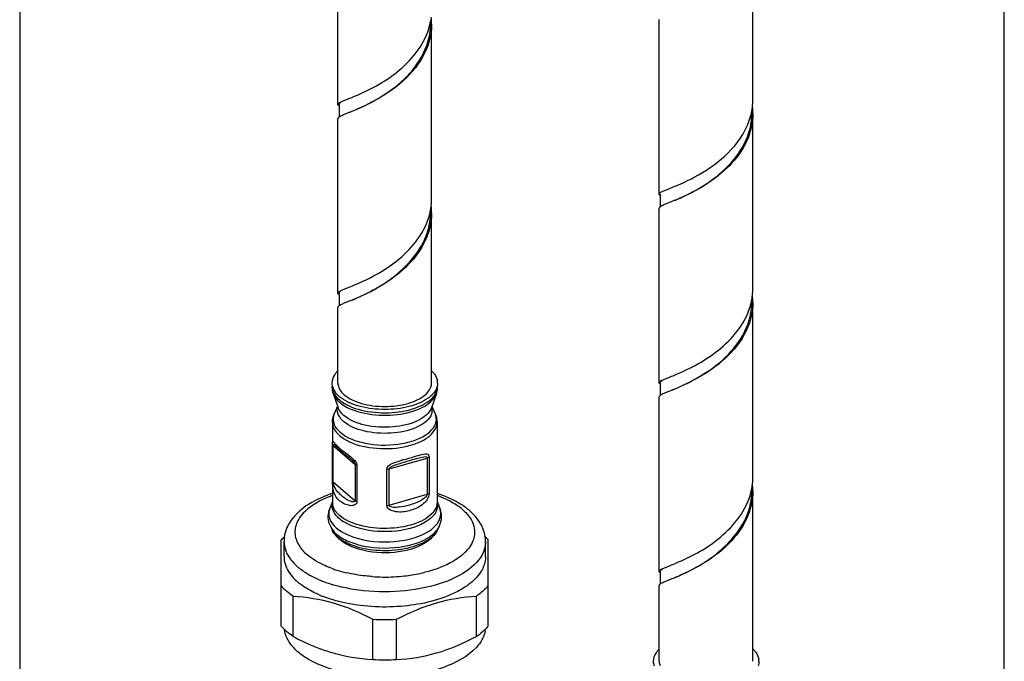
# Model space of a CAD drawing. Units: millimetres. Extents: x -1 to 1616, y -1 to 2285.
# Drawn here: x 539 to 629, y 1529 to 1588 of the extents above; entities that cross this region are included whole.
import ezdxf

# ---------------------------------------------------------------- set-up
doc = ezdxf.new("R2010")
doc.units = ezdxf.units.MM
doc.header["$LTSCALE"] = 148.923077
for name, color, linetype in [('ASSI', 7, 'CONTINUOUS'), ('DETAILS', 7, 'CONTINUOUS'), ('GEOM', 7, 'CONTINUOUS')]:
    doc.layers.add(name, color=color, linetype=linetype)

msp = doc.modelspace()

# ---------------------------------------------------------------- linework, layer by layer
at = {"layer": 'ASSI', "color": 7, "linetype": 'CONTINUOUS'}
for p, q in [((606.261, 1580.591), (606.261, 1596.613)), ((568.165, 1580.155), (568.165, 1596.176)), ((576.765, 1571.494), (576.765, 1587.516)), ((597.661, 1571.931), (597.661, 1587.952)), ((606.261, 1563.271), (606.261, 1579.292)), ((568.165, 1562.834), (568.165, 1578.856)), ((576.765, 1554.578), (576.765, 1570.195)), ((597.661, 1554.61), (597.661, 1570.632)), ((568.165, 1554.578), (568.165, 1561.535)), ((606.261, 1545.95), (606.261, 1561.972)), ((567.73, 1553.607), (568.185, 1552.313)), ((577.2, 1553.607), (576.745, 1552.313)), ((597.661, 1537.29), (597.661, 1553.311)), ((568.135, 1552.455), (567.834, 1551.76)), ((576.795, 1552.455), (577.097, 1551.76)), ((567.665, 1550.96), (567.665, 1549.055)), ((577.265, 1550.96), (577.265, 1543.629)), ((567.665, 1545.637), (567.665, 1543.629)), ((606.261, 1529.034), (606.261, 1544.651)), ((567.636, 1543.64), (567.412, 1543.048)), ((577.295, 1543.64), (577.518, 1543.048)), ((567.47, 1541.427), (567.593, 1541.155)), ((577.461, 1541.427), (577.337, 1541.155)), ((563.215, 1538.643), (563.215, 1540.029)), ((581.715, 1538.643), (581.715, 1540.029)), ((597.661, 1529.034), (597.661, 1535.991))]:
    msp.add_line(p, q, dxfattribs=at)
for centre, radius, start, end in [((569.841, 1553.949), 2.423, 133.89111, 136.97228), ((575.088, 1553.949), 2.424, 43.00205, 46.10445), ((576.086, 1554.577), 1.229, 0.0423, 9.94785), ((571.145, 1533.652), 11.335, 109.43345, 111.75506), ((571.319, 1533.171), 11.847, 109.10028, 109.44815), ((571.408, 1532.91), 12.123, 108.02367, 109.09752), ((573.541, 1532.958), 12.071, 71.0864, 72.0043), ((573.633, 1533.229), 11.785, 70.57853, 71.08476), ((573.818, 1533.746), 11.236, 68.27792, 70.59297), ((574.187, 1534.666), 10.245, 65.22935, 68.28922), ((566.335, 1540.024), 3.12, 166.68728, 177.59461), ((578.627, 1540.028), 3.089, 0.01547, 8.88104), ((566.286, 1540.029), 3.071, 177.64155, 180.00022), ((568.18, 1540.639), 5.696, 229.14424, 232.66935), ((570.724, 1545.122), 10.868, 246.73563, 249.02705), ((565.571, 1532.238), 2.356, 186.41528, 188.52568), ((578.835, 1532.414), 2.911, 331.20935, 337.29269), ((579.342, 1532.241), 2.373, 349.36951, 353.60173), ((567.743, 1533.725), 5.027, 225.30831, 229.14536), ((599.337, 1528.405), 2.423, 133.89111, 136.97228), ((604.584, 1528.404), 2.424, 43.00205, 46.10445), ((605.582, 1529.033), 1.229, 0.0423, 9.94785)]:
    msp.add_arc(centre, radius, start, end, dxfattribs=at)
at = {"layer": 'ASSI', "color": 9, "linetype": 'CONTINUOUS'}
for centre, radius, start, end in [((570.932, 1535.068), 9.745, 110.94576, 113.02644), ((571.095, 1534.647), 10.197, 110.59208, 110.95888), ((571.183, 1534.413), 10.447, 109.68995, 110.58987), ((576.413, 1542.522), 4.882, 308.29058, 312.18852), ((569.517, 1544.002), 8.085, 238.91532, 241.70623), ((571.38, 1547.932), 11.036, 250.20616, 252.4692), ((571.771, 1549.194), 12.357, 252.50351, 256.70116), ((572.465, 1553.187), 16.417, 265.95093, 272.89511), ((572.49, 1552.777), 16.006, 272.87943, 276.41162), ((572.643, 1551.519), 14.74, 276.36662, 281.96426), ((572.922, 1550.146), 13.338, 282.01642, 284.01092), ((570.724, 1546.507), 10.868, 246.73563, 249.02705), ((571.226, 1547.839), 12.291, 249.06506, 253.28711)]:
    msp.add_arc(centre, radius, start, end, dxfattribs=at)
at = {"layer": 'ASSI', "color": 7, "linetype": 'CONTINUOUS'}
for points, knots in [([(568.07, 1555.603), (567.998, 1555.526), (567.758, 1555.235), (567.615, 1554.852), (567.615, 1554.578)], [0, 0, 0, 0, 0.277108, 1, 1, 1, 1]), ([(576.861, 1555.602), (576.919, 1555.54), (577.118, 1555.303), (577.258, 1555.011), (577.297, 1554.789)], [0, 0, 0, 0, 0.273007, 1, 1, 1, 1]), ([(576.438, 1553.187), (575.925, 1552.821), (574.602, 1552.308), (572.466, 1552.069), (570.33, 1552.307), (569.007, 1552.82), (568.493, 1553.186)], [0, 0, 0, 0, 0.228082, 0.499962, 0.771859, 1, 1, 1, 1]), ([(566.944, 1544.18), (566.64, 1544.058), (565.551, 1543.567), (564.538, 1542.839), (564.001, 1542.155)], [0, 0, 0, 0, 0.273827, 1, 1, 1, 1]), ([(580.264, 1542.847), (580.139, 1542.956), (579.587, 1543.393), (578.968, 1543.742), (578.48, 1543.968)], [0, 0, 0, 0, 0.235876, 1, 1, 1, 1]), ([(581.678, 1540.505), (581.644, 1540.726), (581.402, 1541.624), (580.794, 1542.389), (580.264, 1542.847)], [0, 0, 0, 0, 0.242014, 1, 1, 1, 1]), ([(563.215, 1538.643), (563.215, 1538.484), (563.285, 1537.806), (563.647, 1537.184), (563.987, 1536.794)], [0, 0, 0, 0, 0.235089, 1, 1, 1, 1]), ([(581.715, 1538.643), (581.715, 1538.477), (581.638, 1537.764), (581.241, 1537.116), (580.873, 1536.715)], [0, 0, 0, 0, 0.233901, 1, 1, 1, 1]), ([(580.873, 1536.715), (580.799, 1536.634), (580.473, 1536.305), (580.101, 1536.021), (579.804, 1535.828)], [0, 0, 0, 0, 0.234894, 1, 1, 1, 1]), ([(566.431, 1535.138), (566.271, 1535.207), (565.676, 1535.481), (565.108, 1535.818), (564.726, 1536.11)], [0, 0, 0, 0, 0.266993, 1, 1, 1, 1]), ([(568.608, 1534.439), (568.453, 1534.475), (567.853, 1534.623), (567.262, 1534.81), (566.834, 1534.974)], [0, 0, 0, 0, 0.258548, 1, 1, 1, 1]), ([(578.757, 1535.253), (577.254, 1534.556), (573.816, 1533.835), (570.341, 1534.042), (568.608, 1534.439)], [0, 0, 0, 0, 0.482305, 1, 1, 1, 1]), ([(580.873, 1530.306), (580.077, 1529.439), (577.578, 1528.158), (573.364, 1527.448), (568.935, 1527.76), (566.124, 1528.742), (565.023, 1529.488)], [0, 0, 0, 0, 0.210934, 0.480754, 0.761663, 1, 1, 1, 1]), ([(597.566, 1530.059), (597.494, 1529.982), (597.254, 1529.69), (597.111, 1529.307), (597.111, 1529.034)], [0, 0, 0, 0, 0.277108, 1, 1, 1, 1]), ([(606.357, 1530.058), (606.415, 1529.996), (606.614, 1529.759), (606.754, 1529.467), (606.793, 1529.245)], [0, 0, 0, 0, 0.273007, 1, 1, 1, 1])]:
    msp.add_open_spline(points, degree=3, knots=knots, dxfattribs=at)
for points in [[(567.615, 1554.578), (567.615, 1554.436), (567.641, 1554.291), (567.689, 1554.157)], [(567.689, 1554.157), (567.768, 1553.933), (567.907, 1553.728), (568.069, 1553.554)], [(577.241, 1554.157), (577.162, 1553.933), (577.023, 1553.727), (576.861, 1553.553)], [(577.315, 1554.578), (577.315, 1554.436), (577.289, 1554.291), (577.241, 1554.157)], [(568.069, 1553.554), (568.131, 1553.488), (568.196, 1553.425), (568.265, 1553.366)], [(568.493, 1553.186), (568.414, 1553.243), (568.338, 1553.302), (568.265, 1553.366)], [(576.665, 1553.366), (576.593, 1553.303), (576.516, 1553.243), (576.438, 1553.187)], [(576.861, 1553.553), (576.799, 1553.487), (576.734, 1553.425), (576.665, 1553.366)], [(564.001, 1542.155), (563.676, 1541.742), (563.42, 1541.254), (563.299, 1540.743)], [(563.987, 1536.794), (564.131, 1536.628), (564.289, 1536.474), (564.454, 1536.331)], [(579.804, 1535.828), (579.47, 1535.61), (579.118, 1535.42), (578.757, 1535.253)], [(563.241, 1531.889), (563.267, 1531.714), (563.314, 1531.541), (563.376, 1531.375)], [(563.376, 1531.375), (563.443, 1531.2), (563.528, 1531.031), (563.626, 1530.871)], [(581.675, 1531.803), (581.642, 1531.627), (581.589, 1531.455), (581.52, 1531.29)], [(563.626, 1530.871), (563.788, 1530.609), (563.988, 1530.368), (564.207, 1530.151)], [(581.386, 1531.012), (581.246, 1530.757), (581.069, 1530.52), (580.873, 1530.306)], [(565.023, 1529.488), (564.825, 1529.622), (564.635, 1529.766), (564.454, 1529.922)], [(597.111, 1529.034), (597.111, 1528.891), (597.137, 1528.747), (597.185, 1528.613)], [(606.811, 1529.034), (606.811, 1528.891), (606.785, 1528.747), (606.737, 1528.613)]]:
    msp.add_open_spline(points, degree=3, dxfattribs=at)
at = {"layer": 'ASSI', "color": 9, "linetype": 'CONTINUOUS'}
for points, knots in [([(567.12, 1544.037), (566.846, 1543.92), (565.918, 1543.472), (565.05, 1542.815), (564.64, 1542.201)], [0, 0, 0, 0, 0.287311, 1, 1, 1, 1]), ([(579.61, 1542.957), (579.459, 1543.088), (578.751, 1543.627), (577.934, 1544.009), (577.287, 1544.242)], [0, 0, 0, 0, 0.225143, 1, 1, 1, 1]), ([(564.64, 1542.201), (564.422, 1541.876), (564.112, 1541.131), (564.262, 1540.332), (564.417, 1539.989)], [0, 0, 0, 0, 0.50953, 1, 1, 1, 1]), ([(579.61, 1542.957), (579.711, 1542.87), (580.068, 1542.534), (580.367, 1542.127), (580.514, 1541.801)], [0, 0, 0, 0, 0.271795, 1, 1, 1, 1]), ([(580.708, 1541.061), (580.739, 1540.684), (580.625, 1540.149), (580.367, 1539.703), (580.291, 1539.589)], [0, 0, 0, 0, 0.732673, 1, 1, 1, 1]), ([(564.417, 1539.989), (564.463, 1539.885), (564.696, 1539.45), (565.035, 1539.08), (565.32, 1538.832)], [0, 0, 0, 0, 0.231141, 1, 1, 1, 1]), ([(563.376, 1539.169), (563.426, 1539.039), (563.685, 1538.488), (564.101, 1538.022), (564.454, 1537.716)], [0, 0, 0, 0, 0.229726, 1, 1, 1, 1]), ([(567.643, 1537.548), (567.413, 1537.631), (566.59, 1537.96), (565.807, 1538.411), (565.32, 1538.832)], [0, 0, 0, 0, 0.275149, 1, 1, 1, 1]), ([(581.52, 1539.084), (581.217, 1538.359), (579.815, 1537), (576.94, 1535.845), (573.38, 1535.297), (570.839, 1535.427), (569.574, 1535.636)], [0, 0, 0, 0, 0.180344, 0.42103, 0.705798, 1, 1, 1, 1]), ([(579.438, 1538.69), (579.228, 1538.524), (578.223, 1537.849), (577.064, 1537.432), (576.151, 1537.204)], [0, 0, 0, 0, 0.221264, 1, 1, 1, 1]), ([(571.306, 1536.811), (571.101, 1536.825), (570.303, 1536.897), (569.509, 1537.03), (568.928, 1537.168)], [0, 0, 0, 0, 0.255831, 1, 1, 1, 1]), ([(569.574, 1535.636), (569.093, 1535.715), (568.461, 1535.847), (567.841, 1536.022), (567.691, 1536.067)], [0, 0, 0, 0, 0.757071, 1, 1, 1, 1])]:
    msp.add_open_spline(points, degree=3, knots=knots, dxfattribs=at)
for points in [[(580.514, 1541.801), (580.618, 1541.569), (580.688, 1541.315), (580.708, 1541.061)], [(563.215, 1540.029), (563.215, 1539.737), (563.273, 1539.442), (563.376, 1539.169)], [(580.291, 1539.589), (580.122, 1539.337), (579.916, 1539.108), (579.691, 1538.905)], [(581.715, 1540.029), (581.715, 1539.707), (581.644, 1539.381), (581.52, 1539.084)], [(565.342, 1537.078), (565.03, 1537.266), (564.73, 1537.478), (564.454, 1537.716)], [(566.431, 1536.523), (566.178, 1536.632), (565.928, 1536.752), (565.684, 1536.883)]]:
    msp.add_open_spline(points, degree=3, dxfattribs=at)
at = {"layer": 'DETAILS', "color": 2, "linetype": 'CONTINUOUS'}
for p, q in [((538.949, 1979.053), (538.949, 1470.243)), ((629.342, 1450.646), (629.342, 1958.439))]:
    msp.add_line(p, q, dxfattribs=at)
at = {"layer": 'GEOM', "color": 7, "linetype": 'CONTINUOUS'}
for p, q in [((568.265, 1580.155), (568.265, 1578.985)), ((568.741, 1580.523), (569.111, 1580.673)), ((569.112, 1580.673), (569.169, 1580.696)), ((569.111, 1579.374), (568.741, 1579.224)), ((569.266, 1579.438), (569.111, 1579.374)), ((598.237, 1572.299), (598.607, 1572.449)), ((598.608, 1572.45), (598.675, 1572.476)), ((597.761, 1571.931), (597.761, 1570.76)), ((598.607, 1571.15), (598.237, 1571)), ((598.762, 1571.214), (598.607, 1571.15)), ((568.741, 1563.203), (569.111, 1563.353)), ((569.112, 1563.353), (569.165, 1563.374)), ((568.265, 1562.834), (568.265, 1561.659)), ((569.111, 1562.054), (568.741, 1561.904)), ((569.266, 1562.117), (569.111, 1562.054)), ((598.237, 1554.979), (598.607, 1555.129)), ((598.608, 1555.129), (598.665, 1555.152)), ((597.761, 1554.61), (597.761, 1553.441)), ((598.762, 1553.894), (598.607, 1553.83)), ((598.607, 1553.83), (598.237, 1553.68)), ((568.146, 1548.602), (568.198, 1548.55)), ((568.577, 1548.216), (568.672, 1548.14)), ((568.817, 1548.029), (569.06, 1547.845)), ((562.965, 1532.252), (562.965, 1540.184)), ((581.965, 1532.252), (581.965, 1540.184)), ((598.237, 1537.658), (598.607, 1537.808)), ((598.608, 1537.808), (598.661, 1537.83)), ((597.761, 1537.29), (597.761, 1536.115)), ((598.607, 1536.509), (598.237, 1536.359)), ((598.762, 1536.573), (598.607, 1536.509)), ((564.05, 1531.313), (564.05, 1535.013)), ((580.88, 1531.313), (580.88, 1535.013)), ((571.38, 1529.197), (571.38, 1532.897)), ((573.55, 1529.197), (573.55, 1532.897))]:
    msp.add_line(p, q, dxfattribs=at)
at = {"layer": 'GEOM', "color": 9, "linetype": 'CONTINUOUS'}
for p, q in [((567.668, 1545.637), (567.668, 1548.967)), ((567.735, 1548.852), (569.747, 1547.109)), ((567.735, 1545.521), (567.735, 1548.852)), ((572.872, 1546.69), (576.358, 1547.696)), ((576.358, 1547.696), (576.358, 1544.366)), ((576.532, 1547.78), (576.532, 1544.45)), ((569.747, 1547.109), (569.747, 1543.779)), ((569.915, 1547.022), (569.915, 1543.692)), ((572.641, 1543.327), (572.641, 1546.657)), ((572.872, 1543.36), (572.872, 1546.69)), ((567.735, 1545.521), (569.747, 1543.779)), ((572.872, 1543.36), (576.358, 1544.366))]:
    msp.add_line(p, q, dxfattribs=at)
at = {"layer": 'GEOM', "color": 7, "linetype": 'CONTINUOUS'}
for points in [[(567.905, 1548.866), (567.902, 1548.868), (567.895, 1548.875), (567.903, 1548.866), (567.922, 1548.845), (567.979, 1548.781)], [(567.979, 1548.781), (568.014, 1548.741), (568.054, 1548.698), (568.098, 1548.652), (568.146, 1548.602)], [(568.198, 1548.55), (568.255, 1548.496), (568.315, 1548.44), (568.38, 1548.382), (568.414, 1548.352)], [(568.414, 1548.352), (568.437, 1548.332), (568.483, 1548.293), (568.53, 1548.254), (568.577, 1548.216)], [(568.672, 1548.14), (568.72, 1548.103), (568.817, 1548.029)], [(569.06, 1547.845), (569.109, 1547.808), (569.157, 1547.77), (569.205, 1547.733), (569.252, 1547.696), (569.298, 1547.658), (569.344, 1547.62), (569.366, 1547.6)]]:
    msp.add_lwpolyline(points, dxfattribs=at)
for centre, radius, start, end in [((570.811, 1588.874), 5.96, 342.77326, 349.65047), ((571.003, 1587.519), 5.662, 354.31392, 359.96644), ((571.044, 1588.828), 5.722, 349.69145, 351.06803), ((571.133, 1587.516), 5.632, 359.99667, 6.72957), ((553.454, 1619.997), 42.326, 291.79446, 292.56188), ((600.628, 1580.592), 5.633, 353.15428, 0.00076), ((600.484, 1579.297), 5.678, 350.60869, 359.95437), ((600.549, 1580.603), 5.713, 349.84144, 351.84093), ((600.605, 1580.595), 5.656, 351.84362, 353.15427), ((600.631, 1579.292), 5.63, 359.98114, 6.42532), ((583.555, 1610.286), 40.721, 291.79605, 292.61916), ((571.126, 1571.495), 5.639, 353.69674, 359.97253), ((588.053, 1597.035), 27.952, 293.25189, 294.69786), ((570.792, 1571.559), 5.98, 342.11787, 349.53196), ((570.952, 1570.2), 5.713, 348.54644, 359.95247), ((571.04, 1571.507), 5.726, 349.5826, 350.55337), ((571.086, 1571.5), 5.68, 350.55253, 353.69589), ((571.134, 1570.195), 5.631, 359.98355, 6.96722), ((553.312, 1603.024), 42.701, 291.79268, 292.55256), ((600.623, 1563.272), 5.638, 353.46038, 359.96816), ((600.307, 1563.33), 5.96, 342.77326, 349.65047), ((600.54, 1563.283), 5.722, 349.69145, 351.06803), ((600.589, 1563.275), 5.672, 351.06858, 353.46029), ((600.63, 1561.971), 5.632, 359.99667, 6.72957), ((600.499, 1561.975), 5.662, 354.31392, 359.96644), ((582.95, 1594.452), 42.326, 291.79446, 292.56188), ((569.592, 1554.273), 1.977, 180.02295, 189.73397), ((569.656, 1554.285), 2.042, 189.77551, 199.40803), ((575.324, 1554.275), 1.991, 347.03576, 356.72715), ((575.351, 1554.272), 1.964, 356.7609, 0.00031), ((575.244, 1554.295), 2.074, 340.61546, 343.81708), ((575.284, 1554.283), 2.032, 343.81826, 347.04755), ((449.495, 1981.265), 451.522, 286.04023, 286.1778), ((585.195, 1513.413), 35.612, 106.01274, 106.1357), ((600.622, 1545.951), 5.639, 353.69674, 359.97253), ((600.288, 1546.014), 5.98, 342.11787, 349.53196), ((600.536, 1545.963), 5.726, 349.5826, 350.55337), ((600.582, 1545.956), 5.68, 350.55253, 353.69589), ((600.63, 1544.651), 5.631, 359.98355, 6.96722), ((600.448, 1544.656), 5.713, 348.54644, 359.95247), ((569.494, 1542.35), 2.225, 197.17819, 204.52984), ((566.831, 1536.728), 5.186, 133.41142, 137.54887), ((569.661, 1542.097), 2.272, 204.49095, 206.29536), ((569.705, 1542.119), 2.321, 206.29886, 208.93718), ((578.119, 1536.747), 5.159, 42.3949, 46.32696), ((566.553, 1536.987), 4.806, 137.59307, 138.29924), ((578.377, 1536.987), 4.806, 41.70057, 42.35558), ((582.808, 1577.48), 42.701, 291.79268, 292.55256), ((572.465, 1553.597), 20.729, 266.99977, 273.00023), ((567.285, 1536.188), 5.846, 227.37046, 229.11497), ((575.885, 1553.904), 25.504, 242.3513, 243.69478), ((576.832, 1537.199), 7.144, 304.51934, 307.57189), ((574.355, 1550.781), 22.026, 243.66111, 246.67644), ((573.302, 1548.367), 19.392, 246.7109, 248.37559), ((572.465, 1549.898), 20.729, 266.99977, 273.00023)]:
    msp.add_arc(centre, radius, start, end, dxfattribs=at)
at = {"layer": 'GEOM', "color": 9, "linetype": 'CONTINUOUS'}
for centre, radius, start, end in [((576.087, 1554.273), 1.228, 350.0525, 359.96081), ((575.724, 1552.143), 1.105, 350.05277, 359.96083), ((575.824, 1551.208), 1.387, 19.44218, 23.44427), ((570.943, 1553.037), 4.213, 239.22734, 241.67095), ((571.404, 1552.181), 4.73, 227.75338, 229.11916), ((582.423, 1517.846), 30.812, 105.55054, 105.84771), ((550.321, 1630.658), 86.488, 286.72143, 286.84928), ((568.774, 1542.534), 1.456, 159.29406, 162.37231), ((568.881, 1543.63), 1.216, 180.0423, 189.94773), ((576.155, 1542.534), 1.457, 17.64943, 20.7017), ((569.645, 1543.201), 2.516, 223.0091, 224.69473), ((569.821, 1543.379), 2.767, 224.73901, 229.15636), ((575.977, 1542.103), 1.63, 331.79179, 335.48632), ((569.039, 1541.814), 1.589, 204.5105, 208.2073), ((570.79, 1544.719), 4.424, 239.21454, 240.67631)]:
    msp.add_arc(centre, radius, start, end, dxfattribs=at)
at = {"layer": 'GEOM', "color": 7, "linetype": 'CONTINUOUS'}
for points, knots in [([(576.765, 1587.515), (576.765, 1586.5), (576.142, 1584.387), (573.476, 1581.397), (570.812, 1580.057), (569.112, 1579.374)], [0, 0, 0, 0, 0.258457, 0.53349, 1, 1, 1, 1]), ([(569.266, 1579.438), (570.831, 1580.104), (573.287, 1581.371), (575.821, 1584.095), (576.543, 1586.008), (576.637, 1586.958)], [0, 0, 0, 0, 0.464251, 0.739293, 1, 1, 1, 1]), ([(569.694, 1580.91), (571.067, 1581.483), (573.855, 1582.946), (576.016, 1585.533), (576.503, 1587.109)], [0, 0, 0, 0, 0.474167, 1, 1, 1, 1]), ([(568.165, 1580.154), (568.165, 1580.173), (568.21, 1580.288), (568.333, 1580.336), (568.422, 1580.38)], [0, 0, 0, 0, 0.157213, 1, 1, 1, 1]), ([(568.177, 1580.11), (568.173, 1580.117), (568.167, 1580.131), (568.165, 1580.147), (568.165, 1580.154)], [0, 0, 0, 0, 0.516687, 1, 1, 1, 1]), ([(568.258, 1580.025), (568.241, 1580.038), (568.21, 1580.063), (568.185, 1580.094), (568.177, 1580.11)], [0, 0, 0, 0, 0.56056, 1, 1, 1, 1]), ([(568.265, 1580.155), (568.265, 1580.204), (568.321, 1580.27), (568.379, 1580.313), (568.4, 1580.327)], [0, 0, 0, 0, 0.667459, 1, 1, 1, 1]), ([(568.741, 1579.224), (568.688, 1579.202), (568.523, 1579.131), (568.356, 1579.057), (568.257, 1578.984)], [0, 0, 0, 0, 0.317597, 1, 1, 1, 1]), ([(606.261, 1579.29), (606.261, 1578.428), (605.821, 1576.637), (603.693, 1573.784), (601.373, 1572.36), (599.798, 1571.651)], [0, 0, 0, 0, 0.24628, 0.506604, 1, 1, 1, 1]), ([(568.177, 1578.9), (568.173, 1578.893), (568.167, 1578.878), (568.165, 1578.863), (568.165, 1578.856)], [0, 0, 0, 0, 0.5163, 1, 1, 1, 1]), ([(568.257, 1578.984), (568.239, 1578.971), (568.209, 1578.946), (568.184, 1578.915), (568.177, 1578.9)], [0, 0, 0, 0, 0.560621, 1, 1, 1, 1]), ([(599.732, 1571.64), (601.14, 1572.29), (603.898, 1573.905), (605.821, 1576.771), (606.085, 1578.37)], [0, 0, 0, 0, 0.488903, 1, 1, 1, 1]), ([(599.216, 1572.697), (599.782, 1572.934), (602.352, 1574.118), (604.795, 1576.102), (605.717, 1578.142)], [0, 0, 0, 0, 0.215107, 1, 1, 1, 1]), ([(597.661, 1571.931), (597.661, 1571.949), (597.707, 1572.066), (597.833, 1572.114), (597.923, 1572.159)], [0, 0, 0, 0, 0.156396, 1, 1, 1, 1]), ([(597.672, 1571.888), (597.668, 1571.895), (597.663, 1571.909), (597.661, 1571.924), (597.661, 1571.931)], [0, 0, 0, 0, 0.515297, 1, 1, 1, 1]), ([(597.751, 1571.804), (597.733, 1571.817), (597.703, 1571.842), (597.679, 1571.873), (597.672, 1571.888)], [0, 0, 0, 0, 0.560272, 1, 1, 1, 1]), ([(599.798, 1571.651), (599.688, 1571.601), (599.294, 1571.427), (598.895, 1571.266), (598.608, 1571.15)], [0, 0, 0, 0, 0.280621, 1, 1, 1, 1]), ([(576.765, 1570.194), (576.765, 1569.329), (576.323, 1567.533), (574.184, 1564.676), (571.857, 1563.253), (570.279, 1562.544)], [0, 0, 0, 0, 0.246445, 0.506957, 1, 1, 1, 1]), ([(597.672, 1570.675), (597.669, 1570.668), (597.663, 1570.654), (597.661, 1570.639), (597.661, 1570.632)], [0, 0, 0, 0, 0.515486, 1, 1, 1, 1]), ([(597.751, 1570.759), (597.733, 1570.746), (597.704, 1570.721), (597.679, 1570.69), (597.672, 1570.675)], [0, 0, 0, 0, 0.560408, 1, 1, 1, 1]), ([(598.237, 1571), (598.184, 1570.978), (598.018, 1570.906), (597.85, 1570.833), (597.751, 1570.759)], [0, 0, 0, 0, 0.318328, 1, 1, 1, 1]), ([(569.69, 1563.588), (571.052, 1564.156), (573.822, 1565.607), (575.98, 1568.161), (576.482, 1569.722)], [0, 0, 0, 0, 0.473593, 1, 1, 1, 1]), ([(569.462, 1562.201), (570.923, 1562.825), (573.931, 1564.371), (576.196, 1567.311), (576.551, 1569.066)], [0, 0, 0, 0, 0.470077, 1, 1, 1, 1]), ([(568.165, 1562.834), (568.165, 1562.852), (568.21, 1562.968), (568.335, 1563.016), (568.423, 1563.06)], [0, 0, 0, 0, 0.15699, 1, 1, 1, 1]), ([(568.265, 1562.834), (568.265, 1562.851), (568.293, 1562.948), (568.389, 1563.002), (568.458, 1563.043)], [0, 0, 0, 0, 0.176127, 1, 1, 1, 1]), ([(568.177, 1562.789), (568.173, 1562.797), (568.167, 1562.811), (568.165, 1562.827), (568.165, 1562.834)], [0, 0, 0, 0, 0.516501, 1, 1, 1, 1]), ([(568.258, 1562.705), (568.24, 1562.718), (568.21, 1562.743), (568.185, 1562.774), (568.177, 1562.789)], [0, 0, 0, 0, 0.560474, 1, 1, 1, 1]), ([(570.279, 1562.544), (570.171, 1562.495), (569.785, 1562.325), (569.393, 1562.167), (569.112, 1562.054)], [0, 0, 0, 0, 0.280279, 1, 1, 1, 1]), ([(568.174, 1561.574), (568.171, 1561.567), (568.167, 1561.555), (568.165, 1561.541), (568.165, 1561.535)], [0, 0, 0, 0, 0.512652, 1, 1, 1, 1]), ([(568.248, 1561.657), (568.232, 1561.645), (568.203, 1561.62), (568.181, 1561.589), (568.174, 1561.574)], [0, 0, 0, 0, 0.560384, 1, 1, 1, 1]), ([(568.741, 1561.904), (568.687, 1561.881), (568.519, 1561.808), (568.347, 1561.733), (568.248, 1561.657)], [0, 0, 0, 0, 0.320419, 1, 1, 1, 1]), ([(606.261, 1561.971), (606.261, 1560.956), (605.638, 1558.842), (602.972, 1555.852), (600.308, 1554.512), (598.608, 1553.83)], [0, 0, 0, 0, 0.258457, 0.53349, 1, 1, 1, 1]), ([(598.762, 1553.894), (600.327, 1554.559), (602.783, 1555.826), (605.317, 1558.551), (606.039, 1560.463), (606.133, 1561.414)], [0, 0, 0, 0, 0.464251, 0.739293, 1, 1, 1, 1]), ([(599.19, 1555.366), (600.563, 1555.939), (603.351, 1557.402), (605.512, 1559.989), (605.999, 1561.565)], [0, 0, 0, 0, 0.474167, 1, 1, 1, 1]), ([(597.661, 1554.61), (597.661, 1554.629), (597.706, 1554.743), (597.83, 1554.792), (597.918, 1554.836)], [0, 0, 0, 0, 0.157213, 1, 1, 1, 1]), ([(597.761, 1554.61), (597.761, 1554.66), (597.817, 1554.726), (597.875, 1554.769), (597.896, 1554.783)], [0, 0, 0, 0, 0.667459, 1, 1, 1, 1]), ([(597.673, 1554.565), (597.669, 1554.573), (597.663, 1554.587), (597.661, 1554.603), (597.661, 1554.61)], [0, 0, 0, 0, 0.516687, 1, 1, 1, 1]), ([(597.754, 1554.481), (597.737, 1554.494), (597.706, 1554.519), (597.681, 1554.55), (597.673, 1554.565)], [0, 0, 0, 0, 0.56056, 1, 1, 1, 1]), ([(568.741, 1553.503), (569.185, 1553.119), (570.433, 1552.585), (572.465, 1552.342), (574.497, 1552.585), (575.746, 1553.119), (576.189, 1553.503)], [0, 0, 0, 0, 0.223974, 0.500002, 0.776052, 1, 1, 1, 1]), ([(597.673, 1553.356), (597.669, 1553.349), (597.663, 1553.334), (597.661, 1553.319), (597.661, 1553.311)], [0, 0, 0, 0, 0.5163, 1, 1, 1, 1]), ([(597.753, 1553.44), (597.735, 1553.427), (597.705, 1553.402), (597.68, 1553.371), (597.673, 1553.356)], [0, 0, 0, 0, 0.560621, 1, 1, 1, 1]), ([(598.237, 1553.68), (598.184, 1553.658), (598.019, 1553.587), (597.852, 1553.513), (597.753, 1553.44)], [0, 0, 0, 0, 0.317597, 1, 1, 1, 1]), ([(575.371, 1547.643), (575.548, 1547.694), (575.807, 1547.761), (576.302, 1547.874), (576.352, 1547.733)], [0, 0, 0, 0, 0.551274, 1, 1, 1, 1]), ([(576.352, 1547.733), (576.354, 1547.728), (576.357, 1547.715), (576.358, 1547.703), (576.358, 1547.696)], [0, 0, 0, 0, 0.476022, 1, 1, 1, 1]), ([(599.186, 1538.044), (600.548, 1538.612), (603.318, 1540.063), (605.476, 1542.616), (605.978, 1544.178)], [0, 0, 0, 0, 0.473593, 1, 1, 1, 1]), ([(606.261, 1544.649), (606.261, 1543.784), (605.819, 1541.988), (603.68, 1539.131), (601.353, 1537.708), (599.775, 1536.999)], [0, 0, 0, 0, 0.246445, 0.506957, 1, 1, 1, 1]), ([(598.958, 1536.657), (600.419, 1537.281), (603.427, 1538.827), (605.692, 1541.767), (606.047, 1543.521)], [0, 0, 0, 0, 0.470077, 1, 1, 1, 1]), ([(570.177, 1539.294), (570.056, 1539.329), (569.593, 1539.475), (569.146, 1539.674), (568.838, 1539.858)], [0, 0, 0, 0, 0.260507, 1, 1, 1, 1]), ([(576.182, 1539.912), (575.348, 1539.386), (573.283, 1538.857), (571.199, 1539.003), (570.177, 1539.294)], [0, 0, 0, 0, 0.481342, 1, 1, 1, 1]), ([(597.661, 1537.29), (597.661, 1537.308), (597.706, 1537.423), (597.831, 1537.472), (597.919, 1537.516)], [0, 0, 0, 0, 0.15699, 1, 1, 1, 1]), ([(597.673, 1537.245), (597.669, 1537.252), (597.663, 1537.267), (597.661, 1537.282), (597.661, 1537.29)], [0, 0, 0, 0, 0.516501, 1, 1, 1, 1]), ([(597.754, 1537.161), (597.736, 1537.174), (597.706, 1537.199), (597.681, 1537.23), (597.673, 1537.245)], [0, 0, 0, 0, 0.560474, 1, 1, 1, 1]), ([(597.761, 1537.29), (597.761, 1537.307), (597.789, 1537.404), (597.885, 1537.458), (597.954, 1537.499)], [0, 0, 0, 0, 0.176127, 1, 1, 1, 1]), ([(599.775, 1536.999), (599.667, 1536.951), (599.281, 1536.781), (598.89, 1536.623), (598.608, 1536.509)], [0, 0, 0, 0, 0.280279, 1, 1, 1, 1]), ([(581.965, 1535.952), (581.89, 1535.868), (581.559, 1535.522), (581.182, 1535.22), (580.88, 1535.013)], [0, 0, 0, 0, 0.2358, 1, 1, 1, 1]), ([(597.67, 1536.029), (597.667, 1536.023), (597.663, 1536.01), (597.661, 1535.997), (597.661, 1535.991)], [0, 0, 0, 0, 0.512652, 1, 1, 1, 1]), ([(597.744, 1536.113), (597.728, 1536.1), (597.699, 1536.076), (597.677, 1536.044), (597.67, 1536.029)], [0, 0, 0, 0, 0.560384, 1, 1, 1, 1]), ([(598.237, 1536.359), (598.183, 1536.337), (598.015, 1536.264), (597.844, 1536.189), (597.744, 1536.113)], [0, 0, 0, 0, 0.320419, 1, 1, 1, 1]), ([(564.05, 1535.013), (565.287, 1534.946), (567.841, 1534.535), (570.21, 1533.509), (571.38, 1532.897)], [0, 0, 0, 0, 0.483849, 1, 1, 1, 1]), ([(573.55, 1532.897), (574.72, 1533.509), (577.089, 1534.535), (579.644, 1534.946), (580.88, 1535.013)], [0, 0, 0, 0, 0.516151, 1, 1, 1, 1]), ([(573.55, 1529.197), (574.787, 1529.263), (577.341, 1529.674), (579.71, 1530.7), (580.88, 1531.313)], [0, 0, 0, 0, 0.483849, 1, 1, 1, 1]), ([(566.156, 1530.34), (566.587, 1530.169), (568.272, 1529.571), (570.059, 1529.268), (571.38, 1529.197)], [0, 0, 0, 0, 0.25952, 1, 1, 1, 1])]:
    msp.add_open_spline(points, degree=3, knots=knots, dxfattribs=at)
for points in [[(568.422, 1580.38), (568.526, 1580.433), (568.633, 1580.478), (568.741, 1580.523)], [(605.717, 1578.142), (605.926, 1578.605), (606.083, 1579.096), (606.172, 1579.595)], [(597.923, 1572.159), (598.026, 1572.21), (598.131, 1572.255), (598.237, 1572.299)], [(568.423, 1563.06), (568.527, 1563.112), (568.634, 1563.158), (568.741, 1563.203)], [(597.918, 1554.836), (598.022, 1554.888), (598.13, 1554.934), (598.237, 1554.979)], [(568.165, 1554.578), (568.165, 1554.445), (568.191, 1554.309), (568.238, 1554.184)], [(568.238, 1554.184), (568.284, 1554.06), (568.351, 1553.944), (568.429, 1553.838)], [(576.189, 1553.503), (576.338, 1553.632), (576.474, 1553.781), (576.577, 1553.949)], [(576.577, 1553.949), (576.626, 1554.03), (576.668, 1554.116), (576.7, 1554.205)], [(576.7, 1554.205), (576.742, 1554.324), (576.765, 1554.452), (576.765, 1554.578)], [(568.429, 1553.838), (568.519, 1553.714), (568.626, 1553.603), (568.741, 1553.503)], [(567.665, 1550.96), (567.665, 1551.233), (567.725, 1551.51), (567.834, 1551.76)], [(577.097, 1551.76), (577.205, 1551.51), (577.265, 1551.233), (577.265, 1550.96)], [(572.872, 1546.69), (572.874, 1546.795), (572.997, 1546.867), (573.089, 1546.918)], [(573.089, 1546.918), (573.291, 1547.03), (573.515, 1547.099), (573.735, 1547.167)], [(573.735, 1547.167), (573.908, 1547.221), (574.082, 1547.271), (574.256, 1547.321)], [(567.368, 1541.693), (567.235, 1542.125), (567.253, 1542.626), (567.412, 1543.048)], [(577.518, 1543.048), (577.709, 1542.542), (577.685, 1541.919), (577.461, 1541.427)], [(568.292, 1540.249), (568.047, 1540.461), (567.83, 1540.713), (567.674, 1540.996)], [(577.07, 1540.708), (576.957, 1540.557), (576.828, 1540.419), (576.688, 1540.293)], [(577.337, 1541.155), (577.265, 1540.997), (577.174, 1540.847), (577.07, 1540.708)], [(568.838, 1539.858), (568.646, 1539.972), (568.461, 1540.102), (568.292, 1540.249)], [(576.688, 1540.293), (576.531, 1540.151), (576.361, 1540.025), (576.182, 1539.912)], [(597.919, 1537.516), (598.023, 1537.568), (598.13, 1537.614), (598.237, 1537.658)], [(562.965, 1535.952), (563.118, 1535.78), (563.284, 1535.619), (563.458, 1535.468)], [(564.05, 1535.013), (563.845, 1535.154), (563.647, 1535.305), (563.458, 1535.468)], [(562.965, 1532.252), (563.079, 1532.125), (563.2, 1532.003), (563.326, 1531.887)], [(581.965, 1532.252), (581.731, 1531.989), (581.467, 1531.752), (581.188, 1531.537)], [(564.05, 1531.313), (563.845, 1531.454), (563.647, 1531.606), (563.458, 1531.768)], [(597.661, 1529.034), (597.661, 1528.9), (597.687, 1528.765), (597.734, 1528.639)]]:
    msp.add_open_spline(points, degree=3, dxfattribs=at)
at = {"layer": 'GEOM', "color": 9, "linetype": 'CONTINUOUS'}
for points, knots in [([(567.615, 1554.272), (567.615, 1554.184), (567.657, 1553.804), (567.871, 1553.46), (568.07, 1553.247)], [0, 0, 0, 0, 0.233486, 1, 1, 1, 1]), ([(567.73, 1553.607), (567.755, 1553.536), (567.888, 1553.238), (568.112, 1552.986), (568.301, 1552.821)], [0, 0, 0, 0, 0.229234, 1, 1, 1, 1]), ([(568.527, 1552.644), (569.14, 1552.206), (570.751, 1551.656), (573.248, 1551.543), (575.528, 1552.017), (576.824, 1552.87), (577.109, 1553.401)], [0, 0, 0, 0, 0.244878, 0.534968, 0.804132, 1, 1, 1, 1]), ([(568.535, 1552.852), (569.133, 1552.438), (570.679, 1551.905), (573.096, 1551.765), (575.35, 1552.19), (576.662, 1552.947), (577.023, 1553.443)], [0, 0, 0, 0, 0.241571, 0.526808, 0.796341, 1, 1, 1, 1]), ([(568.685, 1551.051), (568.595, 1551.13), (568.297, 1551.422), (568.1, 1551.843), (568.1, 1552.142)], [0, 0, 0, 0, 0.285715, 1, 1, 1, 1]), ([(568.702, 1551.603), (568.64, 1551.656), (568.428, 1551.858), (568.256, 1552.112), (568.185, 1552.313)], [0, 0, 0, 0, 0.275024, 1, 1, 1, 1]), ([(576.745, 1552.313), (576.56, 1551.787), (575.341, 1550.888), (573.166, 1550.439), (570.776, 1550.56), (569.236, 1551.14), (568.702, 1551.603)], [0, 0, 0, 0, 0.190428, 0.463095, 0.758711, 1, 1, 1, 1]), ([(567.834, 1551.76), (567.722, 1551.503), (567.69, 1551.083), (567.841, 1550.733), (567.888, 1550.645)], [0, 0, 0, 0, 0.738587, 1, 1, 1, 1]), ([(568.361, 1550.074), (568.991, 1549.528), (570.826, 1548.889), (573.167, 1548.813), (575.054, 1549.233), (576.391, 1549.79), (577.204, 1550.677), (577.204, 1551.258)], [0, 0, 0, 0, 0.250798, 0.555807, 0.700398, 0.825171, 1, 1, 1, 1]), ([(576.681, 1551.577), (576.411, 1551.073), (575.16, 1550.28), (572.997, 1549.872), (570.676, 1550.032), (569.2, 1550.605), (568.685, 1551.051)], [0, 0, 0, 0, 0.198856, 0.472944, 0.763481, 1, 1, 1, 1]), ([(567.665, 1550.96), (567.665, 1550.855), (567.727, 1550.39), (568.038, 1549.994), (568.308, 1549.76)], [0, 0, 0, 0, 0.227675, 1, 1, 1, 1]), ([(568.944, 1549.329), (569.693, 1548.925), (571.481, 1548.489), (573.725, 1548.552), (575.417, 1549.03), (576.594, 1549.603), (577.265, 1550.431), (577.265, 1550.96)], [0, 0, 0, 0, 0.272497, 0.57425, 0.712086, 0.830237, 1, 1, 1, 1]), ([(567.668, 1548.967), (567.668, 1549.055), (567.636, 1549.32), (567.839, 1549.086), (567.974, 1548.919), (568.135, 1548.761), (568.224, 1548.68)], [0, 0, 0, 0, 0.255845, 0.382619, 0.648895, 1, 1, 1, 1]), ([(567.668, 1548.967), (567.67, 1548.948), (567.676, 1548.897), (567.723, 1548.871), (567.749, 1548.862)], [0, 0, 0, 0, 0.420885, 1, 1, 1, 1]), ([(567.735, 1548.852), (567.735, 1548.881), (567.736, 1548.942), (567.836, 1548.944), (567.873, 1548.894), (567.905, 1548.866)], [0, 0, 0, 0, 0.338858, 0.505347, 1, 1, 1, 1]), ([(568.308, 1548.605), (568.438, 1548.493), (568.624, 1548.348), (568.813, 1548.209), (568.864, 1548.171)], [0, 0, 0, 0, 0.730702, 1, 1, 1, 1]), ([(568.864, 1548.171), (568.923, 1548.127), (569.18, 1547.939), (569.438, 1547.747), (569.61, 1547.572)], [0, 0, 0, 0, 0.232157, 1, 1, 1, 1]), ([(569.366, 1547.6), (569.442, 1547.535), (569.587, 1547.396), (569.747, 1547.218), (569.747, 1547.109)], [0, 0, 0, 0, 0.477531, 1, 1, 1, 1]), ([(575.39, 1547.883), (575.604, 1547.947), (575.914, 1548.071), (576.416, 1548.097), (576.492, 1547.961)], [0, 0, 0, 0, 0.589579, 1, 1, 1, 1]), ([(567.668, 1545.637), (567.67, 1545.617), (567.676, 1545.567), (567.723, 1545.541), (567.749, 1545.532)], [0, 0, 0, 0, 0.420932, 1, 1, 1, 1]), ([(567.725, 1544.812), (567.713, 1544.873), (567.674, 1545.146), (567.668, 1545.423), (567.668, 1545.637)], [0, 0, 0, 0, 0.225325, 1, 1, 1, 1]), ([(568.523, 1544.214), (568.434, 1544.291), (568.072, 1544.644), (567.734, 1545.125), (567.735, 1545.521)], [0, 0, 0, 0, 0.228405, 1, 1, 1, 1]), ([(568.308, 1543.775), (568.088, 1543.965), (567.844, 1544.313), (567.745, 1544.703), (567.725, 1544.812)], [0, 0, 0, 0, 0.725075, 1, 1, 1, 1]), ([(569.747, 1543.779), (569.748, 1543.723), (569.62, 1543.636), (569.336, 1543.707), (568.949, 1543.876), (568.66, 1544.096), (568.523, 1544.214)], [0, 0, 0, 0, 0.117023, 0.236969, 0.618356, 1, 1, 1, 1]), ([(576.532, 1544.45), (576.531, 1544.046), (575.973, 1543.31), (574.835, 1542.85), (573.764, 1542.632), (572.666, 1542.944), (572.641, 1543.327)], [0, 0, 0, 0, 0.254299, 0.498684, 0.758639, 1, 1, 1, 1]), ([(576.358, 1544.366), (576.358, 1544.197), (576.044, 1543.95), (575.512, 1543.633), (574.743, 1543.357), (573.913, 1543.183), (573.345, 1543.145), (572.88, 1543.209), (572.872, 1543.36)], [0, 0, 0, 0, 0.131003, 0.254608, 0.501528, 0.755229, 0.883311, 1, 1, 1, 1]), ([(568.267, 1542.152), (568.166, 1542.239), (567.835, 1542.564), (567.617, 1543.031), (567.617, 1543.364)], [0, 0, 0, 0, 0.285715, 1, 1, 1, 1]), ([(568.115, 1542.614), (568.058, 1542.676), (567.861, 1542.91), (567.722, 1543.2), (567.683, 1543.42)], [0, 0, 0, 0, 0.273036, 1, 1, 1, 1]), ([(569.915, 1543.692), (569.916, 1543.606), (569.838, 1543.435), (569.528, 1543.3), (569.119, 1543.331), (568.68, 1543.501), (568.422, 1543.676), (568.308, 1543.775)], [0, 0, 0, 0, 0.13503, 0.260339, 0.512504, 0.761522, 1, 1, 1, 1]), ([(577.265, 1543.629), (577.265, 1543.415), (577.18, 1543.118), (577.022, 1542.871), (576.976, 1542.808)], [0, 0, 0, 0, 0.731257, 1, 1, 1, 1]), ([(567.323, 1542.571), (567.323, 1542.477), (567.367, 1542.075), (567.595, 1541.71), (567.805, 1541.485)], [0, 0, 0, 0, 0.233487, 1, 1, 1, 1]), ([(569.037, 1541.65), (568.964, 1541.686), (568.693, 1541.831), (568.437, 1542.004), (568.267, 1542.152)], [0, 0, 0, 0, 0.266973, 1, 1, 1, 1]), ([(576.815, 1542.614), (576.372, 1542.139), (574.976, 1541.46), (572.662, 1541.128), (570.296, 1541.371), (568.827, 1541.98), (568.308, 1542.429)], [0, 0, 0, 0, 0.215763, 0.491475, 0.772184, 1, 1, 1, 1]), ([(577.021, 1542.535), (576.971, 1542.466), (576.731, 1542.18), (576.426, 1541.953), (576.179, 1541.806)], [0, 0, 0, 0, 0.226905, 1, 1, 1, 1]), ([(575.581, 1541.507), (574.544, 1541.072), (572.281, 1540.768), (570.019, 1541.159), (569.037, 1541.65)], [0, 0, 0, 0, 0.506134, 1, 1, 1, 1]), ([(576.39, 1540.349), (576.505, 1540.418), (576.901, 1540.679), (577.252, 1541.031), (577.414, 1541.332)], [0, 0, 0, 0, 0.281954, 1, 1, 1, 1]), ([(576.404, 1540.919), (576.52, 1540.988), (576.918, 1541.25), (577.27, 1541.603), (577.432, 1541.906)], [0, 0, 0, 0, 0.281954, 1, 1, 1, 1]), ([(567.639, 1541.063), (567.729, 1540.895), (567.894, 1540.685), (568.085, 1540.507), (568.138, 1540.461)], [0, 0, 0, 0, 0.731231, 1, 1, 1, 1]), ([(569.16, 1540.602), (570.328, 1540.112), (572.846, 1539.807), (575.371, 1540.303), (576.404, 1540.919)], [0, 0, 0, 0, 0.512999, 1, 1, 1, 1]), ([(569.172, 1540.033), (570.336, 1539.545), (572.845, 1539.242), (575.361, 1539.736), (576.39, 1540.349)], [0, 0, 0, 0, 0.512999, 1, 1, 1, 1]), ([(569.253, 1539.796), (569.926, 1539.514), (571.432, 1539.176), (573.69, 1539.201), (575.699, 1539.69), (576.827, 1540.403), (577.153, 1540.845)], [0, 0, 0, 0, 0.261691, 0.544996, 0.802855, 1, 1, 1, 1])]:
    msp.add_open_spline(points, degree=3, knots=knots, dxfattribs=at)
for points in [[(577.023, 1553.443), (577.155, 1553.625), (577.258, 1553.839), (577.297, 1554.061)], [(568.07, 1553.247), (568.131, 1553.181), (568.197, 1553.119), (568.265, 1553.06)], [(568.265, 1553.06), (568.351, 1552.985), (568.441, 1552.916), (568.535, 1552.852)], [(577.109, 1553.401), (577.145, 1553.467), (577.175, 1553.536), (577.2, 1553.607)], [(568.1, 1552.142), (568.1, 1552.24), (568.114, 1552.338), (568.139, 1552.432)], [(568.301, 1552.821), (568.374, 1552.759), (568.449, 1552.7), (568.527, 1552.644)], [(576.791, 1552.432), (576.816, 1552.338), (576.83, 1552.24), (576.83, 1552.142)], [(576.813, 1551.952), (576.79, 1551.822), (576.744, 1551.694), (576.681, 1551.577)], [(577.204, 1551.258), (577.204, 1551.398), (577.178, 1551.538), (577.132, 1551.67)], [(567.888, 1550.645), (567.924, 1550.577), (567.966, 1550.511), (568.012, 1550.448)], [(568.012, 1550.448), (568.112, 1550.31), (568.232, 1550.185), (568.361, 1550.074)], [(568.308, 1549.76), (568.457, 1549.632), (568.619, 1549.518), (568.788, 1549.418)], [(569.61, 1547.572), (569.698, 1547.483), (569.785, 1547.388), (569.844, 1547.277)], [(574.163, 1547.53), (574.511, 1547.627), (574.859, 1547.723), (575.205, 1547.827)], [(576.532, 1547.78), (576.482, 1547.741), (576.419, 1547.711), (576.356, 1547.709)], [(576.492, 1547.961), (576.522, 1547.907), (576.531, 1547.842), (576.532, 1547.78)], [(569.915, 1547.022), (569.862, 1547.039), (569.78, 1547.054), (569.773, 1547.11)], [(569.844, 1547.277), (569.885, 1547.199), (569.914, 1547.11), (569.915, 1547.022)], [(572.641, 1546.657), (572.645, 1546.898), (572.919, 1547.081), (573.138, 1547.185)], [(572.641, 1546.657), (572.712, 1546.658), (572.794, 1546.654), (572.851, 1546.697)], [(573.138, 1547.185), (573.415, 1547.317), (573.713, 1547.403), (574.009, 1547.487)], [(576.532, 1544.45), (576.482, 1544.411), (576.419, 1544.381), (576.356, 1544.379)], [(567.617, 1543.364), (567.617, 1543.473), (567.632, 1543.582), (567.661, 1543.687)], [(569.915, 1543.692), (569.862, 1543.708), (569.78, 1543.724), (569.773, 1543.779)], [(572.641, 1543.327), (572.712, 1543.328), (572.794, 1543.324), (572.851, 1543.367)], [(577.295, 1543.152), (577.256, 1542.931), (577.153, 1542.717), (577.021, 1542.535)], [(577.27, 1543.687), (577.316, 1543.515), (577.325, 1543.328), (577.295, 1543.152)], [(567.387, 1542.975), (567.346, 1542.845), (567.323, 1542.707), (567.323, 1542.571)], [(568.308, 1542.429), (568.241, 1542.487), (568.176, 1542.549), (568.115, 1542.614)], [(576.976, 1542.808), (576.926, 1542.74), (576.873, 1542.676), (576.815, 1542.614)], [(577.432, 1541.906), (577.54, 1542.108), (577.607, 1542.342), (577.607, 1542.571)], [(577.607, 1542.571), (577.607, 1542.708), (577.585, 1542.845), (577.543, 1542.975)], [(567.47, 1541.427), (567.556, 1541.238), (567.68, 1541.065), (567.822, 1540.913)], [(568.012, 1541.286), (568.171, 1541.148), (568.345, 1541.026), (568.526, 1540.919)], [(576.179, 1541.806), (575.988, 1541.692), (575.787, 1541.593), (575.581, 1541.507)], [(567.822, 1540.913), (567.887, 1540.843), (567.956, 1540.777), (568.028, 1540.715)], [(568.028, 1540.715), (568.187, 1540.577), (568.36, 1540.456), (568.54, 1540.349)], [(568.138, 1540.461), (568.293, 1540.327), (568.462, 1540.209), (568.638, 1540.104)], [(568.54, 1540.349), (568.743, 1540.228), (568.955, 1540.124), (569.172, 1540.033)], [(568.624, 1540.862), (568.797, 1540.765), (568.977, 1540.679), (569.16, 1540.602)], [(577.153, 1540.845), (577.224, 1540.942), (577.287, 1541.046), (577.337, 1541.155)], [(568.638, 1540.104), (568.835, 1539.986), (569.042, 1539.885), (569.253, 1539.796)]]:
    msp.add_open_spline(points, degree=3, dxfattribs=at)

doc.saveas('drawing.dxf')
